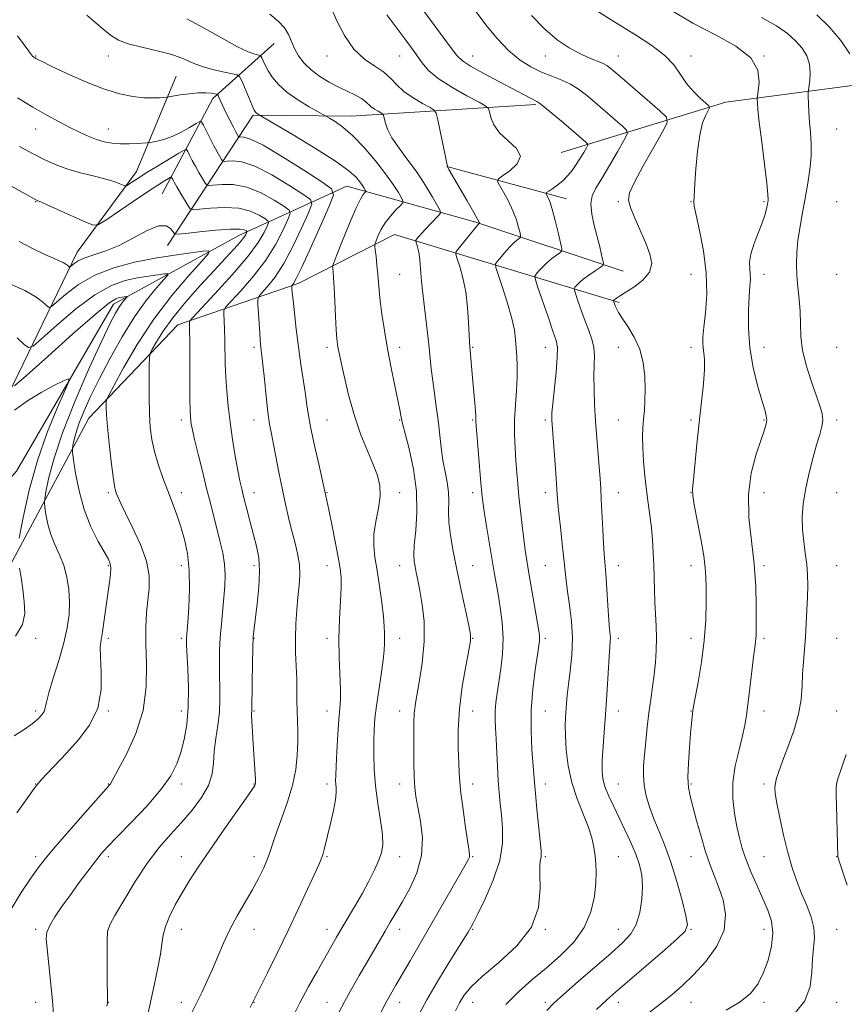
# Model space of a CAD drawing. Extents: x 2089800 to 2092700, y 284800 to 287700.
# Drawn here: x 2090570 to 2090796, y 286660 to 286930 of the extents above; entities that cross this region are included whole.
import ezdxf

# ---------------------------------------------------------------- set-up
doc = ezdxf.new("R2010")
doc.units = 0
doc.header["$MEASUREMENT"] = 0
for name, color, linetype, lineweight in [('BREAKLINE DTM HARD', 7, 'Continuous', 0), ('CONTOUR INDEX', 41, 'Continuous', 13), ('CONTOUR INTERMEDIATE', 44, 'Continuous', 0), ('SPOT ELEVATION DTM', 2, 'Continuous', 13)]:
    doc.layers.add(name, color=color, linetype=linetype, lineweight=lineweight)

msp = doc.modelspace()

# ---------------------------------------------------------------- linework, layer by layer
at = {"layer": 'BREAKLINE DTM HARD', "extrusion": (-0.1939031971871794, -0.1483120457310297, 0.9697448567595846), "elevation": -446776.8567805259, "flags": 128}
msp.add_lwpolyline([(1042251.187427114, 1779621.110797527), (1042238.76984918, 1779648.924908303), (1042237.024690068, 1779672.151124519)], dxfattribs=at)
at = {"layer": 'BREAKLINE DTM HARD', "extrusion": (-0.1364774767175205, 0.03674553297688033, 0.9899614457922408), "elevation": -273603.8091798358, "flags": 128}
msp.add_lwpolyline([(-820569.7280255419, 1924859.877128981), (-820569.7280255419, 1924894.262867304)], dxfattribs=at)
at = {"layer": 'BREAKLINE DTM HARD'}
for points in [[(2090718.42, 286893.68, 1200.66), (2090763.62, 286907.53, 1208.77), (2090814.33, 286914.25, 1216.01), (2090844.86, 286931.25, 1218.95), (2090866.9, 286965.55, 1224.68), (2090861.08, 287000.55, 1226.1), (2090887.28, 287050.01, 1233.85), (2090899.63, 287076.27, 1241.95), (2090910.91, 287093.41, 1247.83)], [(2090453.25, 286731.97, 1162.66), (2090444.2, 286740.65, 1161.85), (2090446.8, 286750.76, 1162.86), (2090481.35, 286763.68, 1165.25), (2090524.56, 286782.11, 1170.31), (2090559.75, 286813.27, 1173.35), (2090585.47, 286866.28, 1182.73), (2090601.85, 286888.45, 1186.73), (2090612.68, 286914.72, 1190.93)], [(2090610.31, 286868.12, 1181.1), (2090633.88, 286903.93, 1191.8), (2090660.73, 286903.73, 1194.78), (2090711.42, 286906.9, 1201.78)], [(2090457.88, 286741.06, 1160.53), (2090498.54, 286758.49, 1165.3), (2090541.22, 286774.39, 1169.55), (2090568.81, 286806.11, 1172.29), (2090595.5, 286852.02, 1175.33), (2090630.09, 286871.02, 1181.31), (2090659.58, 286884.48, 1190.98), (2090694.97, 286874.6, 1197.82), (2090735.41, 286861.12, 1204.92)], [(2090734.33, 286852.52, 1206.29), (2090672.65, 286871.21, 1194.94), (2090646.21, 286857.73, 1190.38), (2090613.19, 286846.32, 1183.33), (2090588.68, 286820.66, 1179.18), (2090567.62, 286781.29, 1173.71), (2090554.85, 286768.21, 1172.44), (2090512.65, 286747.75, 1168.74), (2090468.93, 286728.31, 1164.84)]]:
    msp.add_polyline3d(points, dxfattribs=at)
at = {"layer": 'CONTOUR INDEX', "flags": 128}
for points, elevation in [([(2090670.516, 286931.561), (2090673.258, 286927.913), (2090675.489, 286924.924), (2090677.289, 286922.475), (2090680.216, 286918.328), (2090681.991, 286916.274), (2090684.636, 286914.051), (2090688.402, 286911.618), (2090692.497, 286909.296), (2090695.869, 286907.496), (2090697.751, 286906.465), (2090698.503, 286905.791), (2090698.771, 286904.897), (2090699.139, 286903.352), (2090699.958, 286901.312), (2090701.516, 286899.081), (2090706.142, 286894.783), (2090707.221, 286892.672), (2090706.37, 286890.57), (2090704.355, 286888.682), (2090702.315, 286887.266), (2090701.169, 286886.442), (2090700.957, 286885.778), (2090701.497, 286884.706), (2090702.585, 286882.818), (2090703.921, 286880.348), (2090705.188, 286877.692), (2090706.128, 286875.208), (2090706.748, 286873.12), (2090707.118, 286871.614), (2090707.293, 286870.793), (2090707.264, 286870.428), (2090707.006, 286870.204), (2090706.495, 286869.842), (2090705.717, 286869.2), (2090704.656, 286868.168), (2090703.348, 286866.719), (2090702.027, 286865.161), (2090700.973, 286863.884), (2090700.427, 286863.074), (2090700.457, 286862.102), (2090701.089, 286860.135), (2090702.274, 286856.643), (2090703.677, 286852.311), (2090704.885, 286848.127), (2090705.594, 286844.846), (2090705.919, 286842.279), (2090706.243, 286837.641), (2090706.366, 286835), (2090706.348, 286831.93), (2090706.135, 286828.345), (2090705.844, 286824.4), (2090705.634, 286820.316), (2090705.626, 286816.291), (2090705.775, 286812.458), (2090706, 286808.933), (2090706.238, 286805.75), (2090706.503, 286802.626), (2090706.829, 286799.199), (2090707.235, 286795.251), (2090707.685, 286791.164), (2090708.125, 286787.462), (2090708.528, 286784.458), (2090708.969, 286781.608), (2090709.546, 286778.153), (2090712.254, 286762.223), (2090712.455, 286760.91), (2090712.508, 286760.205), (2090712.467, 286759.503), (2090712.287, 286758.194), (2090711.899, 286755.672), (2090711.284, 286751.536), (2090710.639, 286746.237), (2090710.212, 286740.435), (2090710.177, 286734.755), (2090710.405, 286729.683), (2090711.071, 286720.58), (2090711.331, 286717.594), (2090711.749, 286713.257), (2090712.899, 286701.841), (2090712.972, 286700.653), (2090712.894, 286700.055), (2090712.71, 286699.382), (2090712.542, 286698.055), (2090712.533, 286695.514), (2090712.653, 286691.416), (2090712.182, 286686.276), (2090710.227, 286680.82), (2090706.274, 286675.685), (2090701.33, 286671.141), (2090696.779, 286667.365), (2090693.682, 286664.445), (2090691.791, 286662.117), (2090690.534, 286660.027), (2090689.411, 286657.847)], 1200), ([(2090748.69, 286932.682), (2090754.615, 286929.263), (2090760.791, 286926.051), (2090766.382, 286922.938), (2090770.464, 286919.711), (2090772.416, 286916.284), (2090772.818, 286913.066), (2090772.548, 286910.593), (2090772.328, 286909.221), (2090772.251, 286908.583), (2090772.249, 286908.133), (2090772.287, 286907.307), (2090772.443, 286905.475), (2090772.827, 286901.993), (2090773.491, 286896.588), (2090774.257, 286890.489), (2090774.887, 286885.295), (2090775.202, 286882.179), (2090775.236, 286880.591), (2090775.079, 286879.549), (2090774.79, 286878.231), (2090774.305, 286876.441), (2090773.528, 286874.143), (2090772.437, 286871.369), (2090771.299, 286868.437), (2090770.456, 286865.733), (2090770.149, 286863.551), (2090770.207, 286861.802), (2090770.357, 286860.306), (2090770.381, 286858.832), (2090770.27, 286856.959), (2090770.072, 286854.217), (2090769.861, 286850.284), (2090769.833, 286845.427), (2090770.215, 286840.064), (2090771.138, 286834.63), (2090772.348, 286829.643), (2090773.497, 286825.639), (2090774.305, 286822.982), (2090774.753, 286821.345), (2090774.891, 286820.226), (2090774.746, 286819.121), (2090774.253, 286817.51), (2090773.322, 286814.867), (2090771.969, 286810.823), (2090770.629, 286805.632), (2090769.839, 286799.7), (2090769.962, 286793.398), (2090770.662, 286786.954), (2090771.427, 286780.556), (2090771.858, 286774.449), (2090771.996, 286769.082), (2090771.998, 286764.959), (2090771.986, 286762.399), (2090771.966, 286760.986), (2090771.912, 286760.12), (2090771.796, 286759.213), (2090771.583, 286757.724), (2090771.234, 286755.123), (2090770.737, 286751.135), (2090770.181, 286746.504), (2090769.296, 286738.999), (2090768.881, 286736.318), (2090768.235, 286733.381), (2090767.257, 286729.59), (2090766.238, 286725.173), (2090765.568, 286720.565), (2090765.529, 286716.147), (2090765.973, 286712.082), (2090766.643, 286708.48), (2090767.348, 286705.371), (2090768.163, 286702.462), (2090769.227, 286699.378), (2090770.627, 286695.868), (2090772.219, 286692.167), (2090773.805, 286688.631), (2090775.189, 286685.497), (2090776.167, 286682.514), (2090776.538, 286679.308), (2090776.171, 286675.639), (2090775.224, 286671.797), (2090773.923, 286668.2), (2090772.403, 286665.166), (2090770.411, 286662.593), (2090767.602, 286660.275), (2090763.735, 286657.996)], 1210), ([(2090569.111, 286925.756), (2090572.202, 286921.527), (2090572.884, 286920.651), (2090573.377, 286920.123), (2090573.785, 286919.791), (2090574.171, 286919.551), (2090574.693, 286919.266), (2090575.88, 286918.67), (2090578.359, 286917.466), (2090582.495, 286915.501), (2090587.608, 286913.206), (2090592.762, 286911.158), (2090597.193, 286909.806), (2090600.843, 286909.075), (2090603.83, 286908.764), (2090606.249, 286908.687), (2090608.095, 286908.738), (2090609.343, 286908.826), (2090610.061, 286908.89), (2090610.706, 286908.98), (2090613.811, 286909.505), (2090616.299, 286909.868), (2090618.775, 286910.112), (2090620.802, 286910.133), (2090622.307, 286910.005), (2090623.302, 286909.846), (2090623.831, 286909.74), (2090624.062, 286909.617), (2090624.191, 286909.373), (2090624.397, 286908.896), (2090624.783, 286908.045), (2090625.431, 286906.672), (2090626.375, 286904.731), (2090627.439, 286902.58), (2090628.4, 286900.675), (2090629.081, 286899.371), (2090629.506, 286898.6), (2090629.745, 286898.191), (2090629.885, 286897.993), (2090630.072, 286897.935), (2090630.467, 286897.969), (2090631.307, 286897.954), (2090633.135, 286897.392), (2090636.571, 286895.692), (2090641.863, 286892.553), (2090647.774, 286888.825), (2090652.698, 286885.644), (2090655.369, 286883.712), (2090655.901, 286881.983), (2090654.749, 286878.978), (2090652.421, 286873.759), (2090649.643, 286867.578), (2090647.193, 286862.23), (2090645.665, 286859.072), (2090644.914, 286857.709), (2090644.614, 286857.31), (2090644.485, 286857.162), (2090644.442, 286857.033), (2090644.447, 286856.812), (2090644.478, 286856.338), (2090644.574, 286855.237), (2090644.785, 286853.085), (2090645.151, 286849.614), (2090645.657, 286845.186), (2090646.273, 286840.318), (2090646.959, 286835.492), (2090648.196, 286827.273), (2090648.61, 286824.288), (2090649.037, 286821.442), (2090649.691, 286817.898), (2090650.699, 286813.159), (2090651.839, 286808.096), (2090653.835, 286799.364), (2090654.111, 286798.068), (2090654.634, 286795.533), (2090655.45, 286791.495), (2090656.388, 286786.781), (2090657.222, 286782.494), (2090657.768, 286779.397), (2090658.017, 286776.892), (2090658.005, 286774.043), (2090657.52, 286765.374), (2090657.371, 286760.169), (2090657.458, 286754.947), (2090657.837, 286746.232), (2090657.828, 286743.402), (2090657.666, 286740.951), (2090657.409, 286737.933), (2090657.118, 286733.739), (2090656.841, 286729.105), (2090656.627, 286725.1), (2090656.513, 286722.519), (2090656.494, 286721.049), (2090656.555, 286720.105), (2090656.657, 286719.143), (2090656.672, 286717.808), (2090656.45, 286715.793), (2090655.896, 286712.935), (2090655.149, 286709.66), (2090653.345, 286702.138), (2090652.956, 286700.701), (2090652.544, 286699.507), (2090651.877, 286697.96), (2090648.787, 286691.266), (2090646.307, 286685.952), (2090643.46, 286679.953), (2090640.487, 286673.827), (2090637.751, 286668.275), (2090633.023, 286658.798)], 1190), ([(2090567.463, 286857.457), (2090571.181, 286855.78), (2090574.004, 286854.144), (2090575.929, 286852.716), (2090577.115, 286851.663), (2090577.796, 286851.155), (2090578.505, 286851.384), (2090579.849, 286852.546), (2090582.309, 286854.705), (2090585.863, 286857.39), (2090590.359, 286859.997), (2090595.608, 286862.046), (2090601.263, 286863.559), (2090606.938, 286864.68), (2090612.24, 286865.532), (2090616.742, 286866.152), (2090620.008, 286866.557), (2090621.668, 286866.656), (2090621.596, 286865.95), (2090619.732, 286863.83), (2090616.154, 286859.876), (2090611.502, 286854.399), (2090606.557, 286847.893), (2090602.018, 286840.943), (2090598.259, 286834.489), (2090595.574, 286829.557), (2090594.13, 286826.832), (2090593.597, 286825.617), (2090593.517, 286824.871), (2090593.522, 286823.672), (2090593.605, 286821.584), (2090593.849, 286818.291), (2090594.299, 286813.72), (2090594.852, 286808.777), (2090595.368, 286804.61), (2090595.747, 286802.059), (2090596.037, 286800.72), (2090596.327, 286799.882), (2090596.729, 286798.881), (2090597.463, 286797.252), (2090598.772, 286794.579), (2090600.752, 286790.642), (2090602.904, 286786.003), (2090604.58, 286781.421), (2090605.304, 286777.472), (2090605.295, 286774.01), (2090604.945, 286770.706), (2090604.595, 286767.241), (2090604.378, 286763.321), (2090604.377, 286758.66), (2090604.568, 286753.083), (2090604.5, 286746.857), (2090603.616, 286740.359), (2090601.591, 286734.01), (2090599.029, 286728.401), (2090596.767, 286724.168), (2090594.647, 286720.263), (2090594.377, 286719.912), (2090593.48, 286718.89), (2090587.673, 286712.317), (2090583.296, 286707.328), (2090579.362, 286702.794), (2090576.682, 286699.605), (2090574.76, 286697.114), (2090572.77, 286694.29), (2090570.148, 286690.388), (2090567.373, 286685.8)], 1180)]:
    msp.add_lwpolyline(points, dxfattribs=dict(at, elevation=elevation))
at = {"layer": 'CONTOUR INTERMEDIATE', "flags": 128}
for points, elevation in [([(2090655.133, 286933.724), (2090656.757, 286930.028), (2090658.933, 286925.861), (2090661.53, 286922.089), (2090664.388, 286919.353), (2090667.214, 286917.403), (2090669.684, 286915.767), (2090671.606, 286914.061), (2090673.31, 286912.266), (2090675.258, 286910.45), (2090677.735, 286908.7), (2090680.318, 286907.176), (2090682.406, 286906.053), (2090683.58, 286905.35), (2090684.138, 286904.467), (2090684.558, 286902.647), (2090686.616, 286892.471), (2090686.997, 286890.669), (2090687.18, 286889.878), (2090687.172, 286889.857), (2090687.132, 286889.824), (2090687.174, 286889.724), (2090687.548, 286889.074), (2090692.575, 286880.443), (2090694.426, 286877.232), (2090695.48, 286875.354), (2090695.891, 286874.566), (2090695.973, 286874.353), (2090695.987, 286874.286), (2090695.964, 286874.237), (2090695.884, 286874.161), (2090695.555, 286873.786), (2090694.75, 286872.825), (2090690.367, 286867.498), (2090689.623, 286866.503), (2090689.488, 286865.729), (2090689.848, 286864.512), (2090690.567, 286862.333), (2090691.431, 286859.243), (2090692.203, 286855.434), (2090692.705, 286851.181), (2090692.978, 286847.072), (2090693.213, 286841.712), (2090693.307, 286840.34), (2090694.136, 286830.8), (2090694.682, 286824.81), (2090694.87, 286822.6), (2090694.957, 286821.257), (2090694.974, 286820.568), (2090694.964, 286820.209), (2090694.973, 286819.796), (2090695.05, 286818.712), (2090696.369, 286802.924), (2090696.637, 286799.992), (2090696.904, 286797.737), (2090697.311, 286795.016), (2090697.952, 286791.034), (2090700.045, 286778.416), (2090701.09, 286772.346), (2090701.706, 286768.696), (2090702.245, 286764.578), (2090702.496, 286760.237), (2090702.318, 286755.916), (2090701.847, 286751.833), (2090700.815, 286745.168), (2090700.48, 286742.598), (2090700.303, 286740.29), (2090700.292, 286738.03), (2090700.401, 286735.547), (2090700.57, 286732.56), (2090700.941, 286724.954), (2090701.15, 286721.158), (2090701.388, 286717.86), (2090701.668, 286714.824), (2090702.002, 286711.673), (2090702.332, 286708.082), (2090702.316, 286703.926), (2090701.537, 286699.133), (2090699.767, 286693.785), (2090697.524, 286688.602), (2090695.509, 286684.457), (2090694.257, 286681.972), (2090693.615, 286680.743), (2090693.263, 286680.116), (2090692.868, 286679.444), (2090692.064, 286678.135), (2090687.881, 286671.495), (2090684.697, 286666.326), (2090681.496, 286660.842), (2090678.748, 286655.691)], 1198), ([(2090679.261, 286934.548), (2090688.058, 286922.692), (2090689.815, 286920.371), (2090691.308, 286918.892), (2090693.536, 286917.435), (2090697.16, 286915.403), (2090701.477, 286913.083), (2090710.002, 286908.595), (2090711.761, 286907.707), (2090712.548, 286907.203), (2090713.853, 286906.196), (2090715.956, 286904.465), (2090718.496, 286902.326), (2090725.216, 286896.555), (2090725.669, 286896.106), (2090725.699, 286895.702), (2090725.333, 286894.994), (2090724.614, 286893.742), (2090723.651, 286892.116), (2090722.57, 286890.392), (2090721.464, 286888.796), (2090720.294, 286887.352), (2090718.987, 286886.033), (2090717.528, 286884.831), (2090716.121, 286883.82), (2090715.024, 286883.089), (2090714.431, 286882.679), (2090714.275, 286882.422), (2090714.422, 286882.096), (2090714.759, 286881.469), (2090715.268, 286880.253), (2090715.949, 286878.152), (2090716.776, 286875.063), (2090717.605, 286871.675), (2090718.263, 286868.875), (2090718.599, 286867.301), (2090718.543, 286866.6), (2090718.048, 286866.17), (2090717.107, 286865.524), (2090715.878, 286864.615), (2090714.562, 286863.51), (2090713.339, 286862.299), (2090712.316, 286861.154), (2090711.58, 286860.271), (2090711.221, 286859.679), (2090711.335, 286858.741), (2090712.022, 286856.652), (2090714.816, 286848.528), (2090716.172, 286844.625), (2090717.028, 286842.073), (2090717.389, 286840.077), (2090717.347, 286837.441), (2090717.007, 286833.371), (2090716.12, 286824.638), (2090715.895, 286822.127), (2090715.831, 286820.844), (2090715.852, 286820.161), (2090716.824, 286806.866), (2090717.313, 286799.732), (2090717.491, 286797.405), (2090717.762, 286794.637), (2090718.198, 286790.714), (2090718.71, 286786.212), (2090719.17, 286782.029), (2090719.772, 286776.054), (2090720.152, 286773.08), (2090720.706, 286769.322), (2090721.246, 286764.934), (2090721.515, 286760.248), (2090721.341, 286755.588), (2090720.887, 286751.247), (2090720.397, 286747.514), (2090720.065, 286744.583), (2090719.869, 286742.278), (2090719.611, 286738.445), (2090719.54, 286736.263), (2090719.586, 286733.399), (2090719.825, 286729.605), (2090720.37, 286725.182), (2090721.347, 286720.566), (2090722.796, 286716.14), (2090725.874, 286708.465), (2090726.848, 286705.398), (2090727.422, 286702.775), (2090727.752, 286700.462), (2090727.963, 286698.284), (2090728.037, 286695.913), (2090727.925, 286692.982), (2090727.529, 286689.256), (2090726.579, 286685.034), (2090724.758, 286680.743), (2090721.875, 286676.734), (2090718.24, 286673.034), (2090714.29, 286669.591), (2090710.397, 286666.324), (2090706.684, 286663.055), (2090703.21, 286659.578)], 1202), ([(2090588.155, 286931.429), (2090591.979, 286928.165), (2090594.691, 286925.954), (2090596.903, 286924.567), (2090599.537, 286923.583), (2090603.229, 286922.645), (2090607.476, 286921.657), (2090611.493, 286920.593), (2090614.708, 286919.444), (2090617.403, 286918.295), (2090620.076, 286917.253), (2090623.049, 286916.405), (2090625.945, 286915.77), (2090628.213, 286915.346), (2090629.485, 286915.061), (2090630.126, 286914.549), (2090630.688, 286913.37), (2090632.639, 286908.796), (2090633.572, 286906.64), (2090634.157, 286905.351), (2090634.482, 286904.755), (2090634.717, 286904.505), (2090634.989, 286904.315), (2090636.871, 286903.216), (2090644.82, 286898.516), (2090650.956, 286894.804), (2090656.468, 286891.295), (2090660.088, 286888.687), (2090662.099, 286886.89), (2090663.173, 286885.617), (2090663.874, 286884.63), (2090664.351, 286883.883), (2090664.643, 286883.383), (2090664.782, 286883.106), (2090664.755, 286882.925), (2090664.539, 286882.683), (2090664.093, 286882.16), (2090663.303, 286880.879), (2090662.041, 286878.296), (2090660.276, 286874.176), (2090658.38, 286869.513), (2090656.827, 286865.609), (2090655.969, 286863.41), (2090655.671, 286862.44), (2090655.679, 286861.866), (2090655.778, 286860.946), (2090655.917, 286859.295), (2090656.087, 286856.618), (2090656.276, 286852.822), (2090656.468, 286848.635), (2090656.647, 286844.987), (2090656.826, 286842.467), (2090657.131, 286840.282), (2090657.717, 286837.297), (2090658.7, 286832.714), (2090660.039, 286827.088), (2090661.657, 286821.311), (2090663.452, 286816.126), (2090665.238, 286811.681), (2090666.809, 286807.978), (2090667.978, 286804.941), (2090668.649, 286802.198), (2090668.745, 286799.305), (2090668.272, 286795.947), (2090667.557, 286792.343), (2090667.009, 286788.842), (2090666.94, 286785.66), (2090667.282, 286782.482), (2090667.872, 286778.86), (2090668.554, 286774.544), (2090669.192, 286770.076), (2090669.656, 286766.2), (2090669.86, 286763.459), (2090669.887, 286761.605), (2090669.863, 286760.192), (2090669.869, 286758.775), (2090669.812, 286756.913), (2090669.552, 286754.168), (2090669.009, 286750.301), (2090668.326, 286745.876), (2090667.702, 286741.658), (2090667.294, 286738.195), (2090667.074, 286735.174), (2090666.972, 286732.062), (2090666.943, 286728.434), (2090667.06, 286724.276), (2090667.423, 286719.681), (2090668.071, 286714.816), (2090668.796, 286710.158), (2090669.331, 286706.261), (2090669.454, 286703.474), (2090669.124, 286701.341), (2090668.347, 286699.202), (2090667.146, 286696.545), (2090665.61, 286693.451), (2090663.842, 286690.147), (2090661.954, 286686.841), (2090658.307, 286680.724), (2090656.743, 286678.057), (2090651.375, 286668.692), (2090649.038, 286664.522), (2090646.646, 286660.045), (2090644.367, 286655.488)], 1192), ([(2090615.6, 286930.401), (2090620.209, 286927.957), (2090625.161, 286925.169), (2090629.498, 286922.778), (2090632.486, 286921.34), (2090634.277, 286920.687), (2090635.729, 286920.357), (2090635.974, 286920.161), (2090636.189, 286919.709), (2090636.555, 286918.872), (2090637.14, 286917.662), (2090637.981, 286916.133), (2090639.141, 286914.339), (2090640.781, 286912.355), (2090643.082, 286910.26), (2090646.079, 286908.16), (2090649.199, 286906.279), (2090653.964, 286903.625), (2090654.834, 286903.115), (2090656.327, 286902.195), (2090658.475, 286900.645), (2090661.18, 286898.282), (2090664.289, 286895.047), (2090667.44, 286891.38), (2090670.217, 286887.847), (2090672.295, 286884.923), (2090673.706, 286882.713), (2090674.571, 286881.231), (2090674.983, 286880.412), (2090674.903, 286879.875), (2090674.262, 286879.158), (2090673.06, 286877.913), (2090671.562, 286876.235), (2090670.099, 286874.331), (2090668.943, 286872.412), (2090668.119, 286870.699), (2090667.591, 286869.419), (2090667.322, 286868.67), (2090667.264, 286868.036), (2090667.369, 286866.972), (2090667.583, 286865.103), (2090667.842, 286862.719), (2090668.079, 286860.276), (2090668.439, 286855.804), (2090668.731, 286852.987), (2090669.211, 286849.273), (2090669.886, 286844.787), (2090670.746, 286839.773), (2090671.752, 286834.533), (2090672.758, 286829.613), (2090673.591, 286825.617), (2090674.122, 286822.978), (2090674.406, 286821.454), (2090674.643, 286820.026), (2090674.906, 286818.914), (2090675.543, 286816.497), (2090676.65, 286812.249), (2090677.861, 286806.708), (2090678.693, 286800.682), (2090678.811, 286794.905), (2090678.47, 286789.828), (2090678.072, 286785.829), (2090677.937, 286783.132), (2090678.049, 286781.339), (2090678.309, 286779.899), (2090678.641, 286778.301), (2090679.061, 286776.219), (2090679.604, 286773.365), (2090680.253, 286769.531), (2090680.759, 286764.798), (2090680.821, 286759.325), (2090680.253, 286753.374), (2090679.347, 286747.631), (2090678.512, 286742.89), (2090678.064, 286739.633), (2090677.93, 286737.118), (2090677.968, 286730.424), (2090678.005, 286726.077), (2090678.083, 286722.135), (2090678.243, 286719.197), (2090678.55, 286716.714), (2090679.079, 286713.85), (2090679.807, 286709.987), (2090680.317, 286705.378), (2090680.098, 286700.496), (2090678.817, 286695.767), (2090676.854, 286691.443), (2090674.772, 286687.733), (2090673.007, 286684.75), (2090671.495, 286682.219), (2090670.047, 286679.771), (2090668.503, 286677.101), (2090664.978, 286670.951), (2090662.99, 286667.518), (2090660.96, 286663.986), (2090659.018, 286660.505), (2090657.256, 286657.184)], 1194), ([(2090638.393, 286931.73), (2090640.702, 286929.819), (2090642.409, 286927.954), (2090643.539, 286926.103), (2090645.186, 286922.298), (2090646.306, 286920.296), (2090647.808, 286918.292), (2090649.74, 286916.375), (2090652.104, 286914.62), (2090654.72, 286913.047), (2090657.362, 286911.662), (2090661.942, 286909.431), (2090663.588, 286908.524), (2090664.692, 286907.713), (2090666.234, 286906.276), (2090667.173, 286905.613), (2090668.151, 286905.036), (2090668.943, 286904.61), (2090669.388, 286904.343), (2090669.599, 286904.006), (2090670.059, 286902.019), (2090670.715, 286900.14), (2090671.958, 286897.728), (2090673.916, 286894.853), (2090676.337, 286891.625), (2090678.868, 286888.165), (2090681.191, 286884.65), (2090683.12, 286881.472), (2090684.499, 286879.079), (2090685.212, 286877.748), (2090685.283, 286877.062), (2090684.772, 286876.434), (2090682.509, 286874.106), (2090681.237, 286872.754), (2090680.172, 286871.566), (2090679.364, 286870.621), (2090678.82, 286869.963), (2090678.539, 286869.591), (2090678.484, 286869.313), (2090678.607, 286868.89), (2090678.857, 286868.135), (2090679.156, 286867.064), (2090679.423, 286865.745), (2090679.602, 286864.23), (2090679.873, 286860.578), (2090680.08, 286858.381), (2090680.367, 286855.791), (2090681.645, 286844.892), (2090682.075, 286840.976), (2090682.76, 286834.216), (2090683.137, 286830.968), (2090683.61, 286827.518), (2090684.131, 286823.879), (2090684.63, 286820.12), (2090685.479, 286812.602), (2090685.963, 286809.11), (2090686.552, 286805.946), (2090687.114, 286803.07), (2090687.478, 286800.407), (2090687.542, 286797.852), (2090687.493, 286795.175), (2090687.586, 286792.118), (2090688.024, 286788.459), (2090688.79, 286784.123), (2090689.812, 286779.073), (2090690.996, 286773.438), (2090693.058, 286763.773), (2090693.54, 286761.271), (2090693.558, 286759.469), (2090693.11, 286756.927), (2090692.251, 286752.586), (2090691.261, 286746.927), (2090690.481, 286740.813), (2090690.156, 286735.018), (2090690.168, 286729.965), (2090690.305, 286725.984), (2090690.413, 286723.18), (2090690.567, 286720.741), (2090690.901, 286717.625), (2090691.49, 286713.175), (2090692.189, 286708.256), (2090693.161, 286701.681), (2090693.289, 286700.568), (2090693.237, 286700.078), (2090693, 286699.523), (2090692.323, 286698.293), (2090676.926, 286671.577), (2090673.032, 286664.874), (2090671.589, 286662.359), (2090670.302, 286660.027), (2090669.034, 286657.604)], 1196), ([(2090695.038, 286932.375), (2090697.738, 286928.772), (2090700.81, 286925.002), (2090704.005, 286921.624), (2090707.121, 286919.062), (2090710.13, 286917.209), (2090713.052, 286915.823), (2090715.887, 286914.679), (2090718.57, 286913.613), (2090721.019, 286912.476), (2090723.211, 286911.132), (2090725.361, 286909.488), (2090727.743, 286907.467), (2090735.36, 286900.846), (2090736.487, 286899.727), (2090736.563, 286898.719), (2090735.652, 286896.956), (2090733.89, 286893.873), (2090731.704, 286890.098), (2090729.589, 286886.555), (2090727.966, 286883.912), (2090726.95, 286881.796), (2090726.58, 286879.575), (2090726.841, 286876.787), (2090727.509, 286873.645), (2090728.999, 286867.792), (2090729.533, 286865.586), (2090729.896, 286864.041), (2090730.049, 286863.188), (2090729.84, 286862.694), (2090729.09, 286862.137), (2090727.718, 286861.205), (2090726.04, 286860.029), (2090724.468, 286858.853), (2090723.33, 286857.878), (2090722.604, 286857.146), (2090722.186, 286856.657), (2090721.994, 286856.342), (2090722.055, 286855.841), (2090722.422, 286854.726), (2090723.116, 286852.713), (2090724.035, 286850.105), (2090725.046, 286847.348), (2090726.02, 286844.798), (2090726.832, 286842.439), (2090727.362, 286840.164), (2090727.539, 286837.847), (2090727.496, 286835.284), (2090727.415, 286832.257), (2090727.447, 286828.608), (2090727.604, 286824.433), (2090727.865, 286819.895), (2090728.201, 286815.197), (2090728.559, 286810.729), (2090729.108, 286804.006), (2090729.284, 286801.417), (2090729.448, 286798.387), (2090729.839, 286790.08), (2090730.04, 286786.225), (2090730.227, 286783.398), (2090730.652, 286777.954), (2090730.936, 286773.789), (2090731.24, 286769.182), (2090731.519, 286765.19), (2090731.734, 286762.599), (2090731.871, 286761.124), (2090731.924, 286760.208), (2090731.888, 286759.297), (2090731.77, 286757.83), (2090731.579, 286755.243), (2090731.013, 286746.073), (2090730.657, 286740.577), (2090729.927, 286730.536), (2090729.693, 286726.665), (2090729.647, 286723.83), (2090729.872, 286721.63), (2090730.45, 286719.521), (2090731.434, 286717.059), (2090732.75, 286714.205), (2090735.945, 286707.588), (2090737.546, 286704.124), (2090738.922, 286700.865), (2090739.929, 286697.952), (2090740.539, 286695.129), (2090740.754, 286692.044), (2090740.573, 286688.487), (2090739.99, 286684.819), (2090738.994, 286681.541), (2090737.526, 286678.959), (2090735.331, 286676.582), (2090732.103, 286673.72), (2090723.076, 286665.868), (2090719.07, 286662.358), (2090716.415, 286659.968), (2090714.468, 286657.969)], 1204), ([(2090710.295, 286931.31), (2090713.893, 286927.596), (2090717.357, 286924.673), (2090720.594, 286922.478), (2090723.52, 286920.87), (2090726.058, 286919.712), (2090729.75, 286918.253), (2090730.93, 286917.65), (2090732.284, 286916.632), (2090734.532, 286914.701), (2090745.503, 286905.136), (2090747.317, 286903.367), (2090747.513, 286901.886), (2090746.259, 286899.424), (2090743.836, 286895.158), (2090740.98, 286890.056), (2090738.539, 286885.53), (2090737.187, 286882.587), (2090736.893, 286880.604), (2090737.45, 286878.552), (2090738.631, 286875.664), (2090741.635, 286868.787), (2090742.805, 286865.779), (2090743.277, 286863.172), (2090742.678, 286860.822), (2090740.829, 286858.632), (2090738.338, 286856.711), (2090736.011, 286855.216), (2090734.472, 286854.25), (2090733.628, 286853.702), (2090733.207, 286853.407), (2090732.974, 286853.224), (2090732.768, 286853.004), (2090732.776, 286852.941), (2090732.914, 286852.534), (2090733.063, 286852.128), (2090733.279, 286851.574), (2090733.601, 286850.834), (2090734.184, 286849.752), (2090735.209, 286848.143), (2090736.758, 286845.871), (2090738.503, 286843), (2090740.012, 286839.644), (2090740.956, 286835.949), (2090741.401, 286832.181), (2090741.511, 286828.636), (2090741.436, 286825.542), (2090741.259, 286822.842), (2090741.047, 286820.407), (2090740.865, 286818.079), (2090740.768, 286815.578), (2090740.809, 286812.591), (2090741.022, 286808.93), (2090741.377, 286804.897), (2090741.824, 286800.918), (2090742.315, 286797.311), (2090742.793, 286793.97), (2090743.206, 286790.682), (2090743.512, 286787.282), (2090743.722, 286783.803), (2090743.863, 286780.327), (2090744.053, 286773.559), (2090744.174, 286770.224), (2090744.506, 286763.549), (2090744.585, 286760.212), (2090744.52, 286756.882), (2090744.311, 286753.554), (2090743.972, 286750.224), (2090743.523, 286746.87), (2090743.017, 286743.404), (2090742.51, 286739.724), (2090742.051, 286735.798), (2090741.654, 286731.874), (2090741.319, 286728.273), (2090741.069, 286725.211), (2090740.992, 286722.493), (2090741.196, 286719.821), (2090741.761, 286716.951), (2090742.667, 286713.868), (2090743.868, 286710.609), (2090745.31, 286707.161), (2090746.908, 286703.297), (2090748.573, 286698.737), (2090750.199, 286693.418), (2090751.624, 286688.145), (2090752.673, 286683.939), (2090753.111, 286681.435), (2090752.467, 286679.733), (2090750.216, 286677.548), (2090746.129, 286673.988), (2090733.459, 286663.092), (2090730.945, 286660.858), (2090728.11, 286658.234)], 1206), ([(2090728.186, 286932.661), (2090733.623, 286929.241), (2090738.795, 286926.055), (2090743.333, 286923.111), (2090746.924, 286920.332), (2090749.404, 286917.66), (2090751.185, 286915.103), (2090752.824, 286912.691), (2090754.718, 286910.475), (2090756.624, 286908.604), (2090758.141, 286907.251), (2090758.957, 286906.487), (2090759.126, 286905.975), (2090758.794, 286905.277), (2090758.113, 286903.983), (2090757.268, 286901.811), (2090756.452, 286898.505), (2090755.82, 286894.031), (2090755.379, 286889.218), (2090755.1, 286885.116), (2090754.809, 286879.996), (2090754.955, 286878.928), (2090755.463, 286876.52), (2090756.422, 286872.267), (2090757.497, 286866.709), (2090758.252, 286860.647), (2090758.373, 286854.818), (2090758.059, 286849.691), (2090757.632, 286845.67), (2090757.359, 286843.001), (2090757.279, 286841.3), (2090757.374, 286840.025), (2090757.598, 286838.659), (2090757.804, 286836.789), (2090757.821, 286834.03), (2090757.524, 286830.105), (2090756.99, 286825.183), (2090756.347, 286819.544), (2090755.709, 286813.565), (2090754.726, 286803.746), (2090754.505, 286801.247), (2090754.564, 286799.454), (2090754.985, 286796.92), (2090755.788, 286792.66), (2090756.742, 286787.532), (2090757.554, 286782.855), (2090758.006, 286779.557), (2090758.176, 286777), (2090758.22, 286774.154), (2090758.239, 286770.213), (2090758.128, 286765.261), (2090757.73, 286759.606), (2090756.962, 286753.643), (2090756.035, 286748.12), (2090754.778, 286741.452), (2090754.58, 286740.299), (2090754.492, 286739.57), (2090754.383, 286738.514), (2090754.212, 286736.755), (2090753.961, 286734.01), (2090753.637, 286730.182), (2090753.345, 286725.928), (2090753.218, 286722.093), (2090753.368, 286719.239), (2090753.818, 286716.808), (2090754.573, 286713.962), (2090755.613, 286710.123), (2090756.828, 286705.753), (2090758.084, 286701.577), (2090759.279, 286698.115), (2090760.45, 286695.07), (2090761.667, 286691.945), (2090762.882, 286688.346), (2090763.582, 286684.321), (2090763.135, 286680.025), (2090761.139, 286675.637), (2090758.107, 286671.443), (2090754.778, 286667.754), (2090751.717, 286664.767), (2090748.782, 286662.225), (2090745.653, 286659.758), (2090742.096, 286657.063)], 1208), ([(2090773.473, 286930.804), (2090777.577, 286928.476), (2090780.573, 286926.395), (2090782.81, 286924.404), (2090784.567, 286922.37), (2090785.853, 286920.241), (2090786.608, 286917.985), (2090786.822, 286915.634), (2090786.689, 286913.463), (2090786.307, 286910.855), (2090786.262, 286910.156), (2090786.281, 286909.113), (2090786.335, 286907.279), (2090786.439, 286904.82), (2090786.615, 286902.055), (2090786.858, 286899.217), (2090787.044, 286896.199), (2090787.023, 286892.809), (2090786.684, 286888.934), (2090786.096, 286884.771), (2090785.373, 286880.598), (2090784.622, 286876.642), (2090783.936, 286872.942), (2090783.403, 286869.488), (2090783.094, 286866.252), (2090783.011, 286863.123), (2090783.138, 286859.972), (2090783.439, 286856.703), (2090783.786, 286853.355), (2090784.031, 286850.001), (2090784.101, 286846.665), (2090784.225, 286843.18), (2090784.711, 286839.332), (2090785.754, 286835.035), (2090787.116, 286830.715), (2090789.454, 286824.079), (2090790.061, 286821.95), (2090790.25, 286820.173), (2090790.016, 286818.381), (2090789.423, 286816.226), (2090788.547, 286813.362), (2090787.484, 286809.589), (2090786.403, 286805.284), (2090785.489, 286800.969), (2090784.893, 286797.052), (2090784.633, 286793.487), (2090784.687, 286790.112), (2090785.012, 286786.803), (2090785.461, 286783.585), (2090785.86, 286780.516), (2090786.074, 286777.611), (2090786.119, 286774.697), (2090786.053, 286771.552), (2090785.92, 286768.034), (2090785.732, 286764.305), (2090785.49, 286760.608), (2090784.927, 286753.786), (2090784.715, 286750.479), (2090784.571, 286747.072), (2090784.279, 286743.407), (2090783.562, 286739.32), (2090782.263, 286734.778), (2090780.675, 286730.266), (2090779.207, 286726.403), (2090778.18, 286723.64), (2090777.562, 286721.771), (2090777.233, 286720.425), (2090777.105, 286719.194), (2090777.219, 286717.542), (2090777.647, 286714.896), (2090778.43, 286710.909), (2090779.473, 286706.134), (2090780.649, 286701.347), (2090781.859, 286697.155), (2090783.112, 286693.485), (2090784.446, 286690.093), (2090785.843, 286686.792), (2090787.07, 286683.614), (2090787.841, 286680.647), (2090787.974, 286677.911), (2090787.713, 286675.163), (2090787.408, 286672.094), (2090787.244, 286668.495), (2090786.753, 286664.568), (2090785.304, 286660.616), (2090782.436, 286656.898)], 1212), ([(2090788.619, 286931.51), (2090792.101, 286928.175), (2090795.212, 286924.483), (2090797.711, 286920.834)], 1214), ([(2090569.147, 286908.733), (2090573.367, 286906.188), (2090577.183, 286903.982), (2090580.554, 286902.125), (2090583.532, 286900.562), (2090586.174, 286899.249), (2090588.562, 286898.17), (2090590.783, 286897.315), (2090592.929, 286896.678), (2090595.094, 286896.257), (2090597.374, 286896.05), (2090599.79, 286896.042), (2090602.048, 286896.151), (2090604.764, 286896.367), (2090605.375, 286896.441), (2090606.138, 286896.569), (2090607.466, 286896.822), (2090609.328, 286897.3), (2090611.584, 286898.114), (2090614.051, 286899.298), (2090616.377, 286900.591), (2090618.168, 286901.658), (2090619.171, 286902.204), (2090619.696, 286902.09), (2090620.193, 286901.221), (2090621.002, 286899.588), (2090622.031, 286897.537), (2090623.08, 286895.503), (2090623.977, 286893.844), (2090624.674, 286892.62), (2090625.15, 286891.815), (2090625.446, 286891.396), (2090625.842, 286891.274), (2090626.676, 286891.345), (2090628.255, 286891.44), (2090630.76, 286891.132), (2090634.338, 286889.93), (2090638.934, 286887.572), (2090643.677, 286884.724), (2090647.495, 286882.278), (2090649.551, 286880.791), (2090649.961, 286879.46), (2090649.073, 286877.146), (2090647.244, 286873.089), (2090644.844, 286868.052), (2090642.246, 286863.18), (2090639.796, 286859.398), (2090637.72, 286856.76), (2090636.216, 286855.101), (2090635.408, 286854.17), (2090635.137, 286853.362), (2090635.169, 286851.982), (2090635.472, 286846.673), (2090635.635, 286844.015), (2090635.764, 286842.184), (2090635.868, 286841.029), (2090635.965, 286840.218), (2090636.08, 286839.377), (2090636.251, 286837.966), (2090636.524, 286835.403), (2090636.924, 286831.378), (2090637.403, 286826.669), (2090637.893, 286822.328), (2090638.352, 286819.091), (2090638.834, 286816.431), (2090639.418, 286813.509), (2090641.003, 286805.361), (2090641.878, 286800.989), (2090642.726, 286797.027), (2090643.561, 286793.433), (2090644.412, 286790.047), (2090645.281, 286786.748), (2090646.038, 286783.547), (2090646.523, 286780.495), (2090646.626, 286777.596), (2090646.445, 286774.68), (2090646.126, 286771.533), (2090645.804, 286768.003), (2090645.555, 286764.183), (2090645.442, 286760.225), (2090645.499, 286756.28), (2090645.796, 286748.965), (2090645.857, 286745.817), (2090645.871, 286742.957), (2090645.902, 286740.26), (2090646.082, 286734.792), (2090646.103, 286731.675), (2090645.966, 286728.108), (2090645.536, 286724.124), (2090644.666, 286719.798), (2090643.296, 286715.264), (2090641.714, 286710.893), (2090640.297, 286707.118), (2090639.308, 286704.221), (2090638.569, 286701.882), (2090637.79, 286699.635), (2090636.729, 286697.094), (2090635.336, 286694.211), (2090633.613, 286691.021), (2090629.464, 286683.92), (2090627.438, 286680.171), (2090625.68, 286676.407), (2090624.133, 286672.734), (2090622.685, 286669.263), (2090621.245, 286666.066), (2090619.801, 286663.065), (2090618.363, 286660.142), (2090616.942, 286657.189)], 1188), ([(2090569.688, 286895.397), (2090573.412, 286893.339), (2090576.778, 286891.611), (2090579.959, 286890.194), (2090583.239, 286889.019), (2090586.782, 286888.022), (2090590.29, 286887.161), (2090593.351, 286886.398), (2090595.64, 286885.711), (2090597.199, 286885.136), (2090598.158, 286884.721), (2090598.679, 286884.516), (2090599.046, 286884.56), (2090599.576, 286884.889), (2090600.552, 286885.547), (2090602.144, 286886.588), (2090604.49, 286888.073), (2090607.579, 286889.979), (2090613.419, 286893.527), (2090614.878, 286894.371), (2090615.512, 286894.489), (2090615.862, 286893.979), (2090616.373, 286892.952), (2090617.093, 286891.545), (2090617.97, 286889.904), (2090618.935, 286888.191), (2090620.555, 286885.438), (2090621.007, 286884.799), (2090621.611, 286884.613), (2090625.203, 286884.926), (2090628.385, 286884.872), (2090632.106, 286884.167), (2090636.005, 286882.592), (2090639.579, 286880.623), (2090642.291, 286878.912), (2090643.733, 286877.87), (2090644.02, 286876.937), (2090643.398, 286875.315), (2090642.067, 286872.419), (2090640.044, 286868.527), (2090637.298, 286864.13), (2090633.927, 286859.724), (2090630.526, 286855.81), (2090627.817, 286852.892), (2090626.327, 286851.258), (2090625.796, 286850.324), (2090625.771, 286849.289), (2090625.866, 286847.523), (2090625.979, 286845.075), (2090626.074, 286842.166), (2090626.2, 286835.569), (2090626.329, 286831.947), (2090626.573, 286828.116), (2090626.956, 286824.017), (2090627.497, 286819.574), (2090628.192, 286814.821), (2090628.944, 286810.218), (2090629.633, 286806.336), (2090630.185, 286803.525), (2090630.693, 286801.271), (2090631.299, 286798.845), (2090632.099, 286795.715), (2090633.021, 286792.156), (2090633.953, 286788.642), (2090634.777, 286785.484), (2090635.366, 286782.335), (2090635.591, 286778.688), (2090635.383, 286774.257), (2090634.915, 286769.653), (2090634.081, 286762.943), (2090633.881, 286760.578), (2090633.755, 286757.523), (2090633.648, 286753.08), (2090633.558, 286748.137), (2090633.444, 286740.179), (2090633.418, 286739.853), (2090633.413, 286739.071), (2090633.471, 286737.394), (2090633.622, 286734.569), (2090633.83, 286731.108), (2090634.45, 286721.536), (2090634.49, 286720.746), (2090634.485, 286720.346), (2090634.437, 286720.113), (2090634.269, 286719.751), (2090633.586, 286718.679), (2090631.915, 286716.244), (2090625.343, 286706.895), (2090621.74, 286701.723), (2090618.765, 286697.341), (2090616.362, 286693.631), (2090614.31, 286690.249), (2090612.453, 286686.938), (2090610.881, 286683.798), (2090609.747, 286681.014), (2090609.124, 286678.653), (2090608.77, 286676.296), (2090608.364, 286673.408), (2090607.666, 286669.625), (2090606.762, 286665.283), (2090604.953, 286656.859)], 1186), ([(2090565.796, 286885.344), (2090574.18, 286880.658), (2090574.331, 286880.587), (2090574.694, 286880.457), (2090575.503, 286880.12), (2090577.451, 286879.265), (2090588.042, 286874.505), (2090589.991, 286873.738), (2090591.366, 286873.901), (2090593.345, 286875.135), (2090600.905, 286880.251), (2090604.82, 286882.868), (2090607.681, 286884.738), (2090609.527, 286885.906), (2090610.606, 286886.566), (2090611.159, 286886.886), (2090611.399, 286886.93), (2090611.532, 286886.738), (2090611.745, 286886.315), (2090612.155, 286885.552), (2090612.86, 286884.306), (2090613.894, 286882.538), (2090615.96, 286879.062), (2090616.568, 286878.202), (2090617.38, 286877.952), (2090619.092, 286878.098), (2090622.151, 286878.412), (2090626.01, 286878.612), (2090629.873, 286878.404), (2090633.076, 286877.611), (2090635.482, 286876.522), (2090637.088, 286875.547), (2090637.915, 286874.949), (2090638.08, 286874.414), (2090637.723, 286873.483), (2090636.89, 286871.749), (2090635.244, 286869.001), (2090632.351, 286865.08), (2090628.058, 286860.05), (2090623.331, 286854.86), (2090617.244, 286848.363), (2090616.448, 286847.425), (2090616.347, 286847.065), (2090616.371, 286846.497), (2090616.399, 286845.007), (2090616.423, 286841.901), (2090616.45, 286831.027), (2090616.475, 286825.948), (2090616.522, 286822.762), (2090616.596, 286821.067), (2090616.701, 286820.079), (2090616.86, 286819.059), (2090617.178, 286817.472), (2090617.779, 286814.828), (2090618.733, 286810.854), (2090619.897, 286806.117), (2090621.071, 286801.4), (2090622.103, 286797.305), (2090624.73, 286787.026), (2090625.472, 286783.72), (2090625.982, 286780.551), (2090626.168, 286777.563), (2090626.087, 286774.595), (2090625.83, 286771.431), (2090625.127, 286764.199), (2090624.827, 286760.448), (2090624.641, 286756.825), (2090624.568, 286753.339), (2090624.594, 286749.961), (2090624.684, 286746.652), (2090624.718, 286743.328), (2090624.557, 286739.896), (2090624.123, 286736.306), (2090623.575, 286732.689), (2090623.134, 286729.222), (2090622.907, 286726.019), (2090622.542, 286722.943), (2090621.576, 286719.796), (2090619.68, 286716.439), (2090617.077, 286712.974), (2090614.124, 286709.561), (2090611.108, 286706.259), (2090608.023, 286702.72), (2090604.79, 286698.493), (2090601.421, 286693.38), (2090598.29, 286688.197), (2090595.863, 286684.01), (2090594.467, 286681.476), (2090593.877, 286679.613), (2090593.733, 286677.028), (2090593.726, 286672.799), (2090593.767, 286667.881), (2090593.882, 286660.207), (2090593.864, 286660.01), (2090593.698, 286659.092)], 1184), ([(2090569.547, 286869.234), (2090573.389, 286867.257), (2090576.634, 286865.696), (2090578.986, 286864.639), (2090580.579, 286863.959), (2090581.649, 286863.472), (2090582.404, 286863.035), (2090582.919, 286862.653), (2090583.236, 286862.371), (2090583.418, 286862.236), (2090583.607, 286862.297), (2090584.657, 286863.192), (2090585.834, 286863.96), (2090587.65, 286864.792), (2090593.4, 286866.673), (2090597.065, 286868.169), (2090600.989, 286870.212), (2090604.744, 286872.239), (2090607.847, 286873.524), (2090609.942, 286873.571), (2090611.18, 286872.809), (2090611.835, 286871.898), (2090612.268, 286871.372), (2090613.167, 286871.262), (2090615.3, 286871.474), (2090619.099, 286871.898), (2090623.636, 286872.352), (2090627.641, 286872.642), (2090630.147, 286872.63), (2090631.384, 286872.421), (2090631.885, 286872.181), (2090632.097, 286872.028), (2090632.139, 286871.891), (2090632.048, 286871.652), (2090631.82, 286871.192), (2090631.301, 286870.385), (2090630.296, 286869.1), (2090628.637, 286867.216), (2090626.263, 286864.635), (2090623.139, 286861.268), (2090619.335, 286857.126), (2090615.347, 286852.627), (2090611.775, 286848.292), (2090609.093, 286844.571), (2090607.272, 286841.644), (2090606.154, 286839.625), (2090605.577, 286838.44), (2090605.359, 286837.277), (2090605.313, 286835.141), (2090605.291, 286831.368), (2090605.299, 286826.637), (2090605.38, 286821.96), (2090605.587, 286818.098), (2090606.003, 286814.802), (2090606.719, 286811.574), (2090607.784, 286808.041), (2090609.076, 286804.333), (2090610.43, 286800.705), (2090611.71, 286797.34), (2090612.897, 286794.125), (2090614, 286790.873), (2090615.006, 286787.394), (2090615.811, 286783.492), (2090616.284, 286778.966), (2090616.352, 286773.802), (2090616.153, 286768.711), (2090615.883, 286764.593), (2090615.548, 286760.233), (2090615.53, 286759.64), (2090615.566, 286758.424), (2090615.913, 286751.797), (2090616.084, 286746.623), (2090616.026, 286741.302), (2090615.609, 286736.551), (2090614.894, 286732.438), (2090613.991, 286728.867), (2090612.912, 286725.676), (2090611.279, 286722.452), (2090608.617, 286718.717), (2090604.703, 286714.213), (2090600.306, 286709.561), (2090596.448, 286705.601), (2090593.859, 286702.902), (2090592.115, 286700.944), (2090590.503, 286698.933), (2090588.47, 286696.265), (2090586.101, 286693.086), (2090583.645, 286689.731), (2090581.339, 286686.507), (2090579.383, 286683.628), (2090577.966, 286681.283), (2090577.22, 286679.5), (2090577.032, 286677.664), (2090577.234, 286675.002), (2090578.192, 286665.984), (2090578.706, 286660.668), (2090579.103, 286655.594)], 1182), ([(2090569.039, 286842.743), (2090570.994, 286840.954), (2090572.174, 286840.074), (2090573.402, 286840.471), (2090575.73, 286842.485), (2090579.863, 286846.196), (2090585.101, 286850.646), (2090590.396, 286854.613), (2090594.92, 286857.17), (2090598.715, 286858.544), (2090602.04, 286859.258), (2090605.071, 286859.745), (2090607.645, 286860.1), (2090609.512, 286860.331), (2090610.461, 286860.388), (2090610.42, 286859.984), (2090609.354, 286858.772), (2090607.286, 286856.47), (2090604.471, 286853.048), (2090601.222, 286848.541), (2090597.837, 286843.083), (2090594.562, 286837.211), (2090591.627, 286831.562), (2090589.22, 286826.657), (2090587.355, 286822.552), (2090586.003, 286819.185), (2090585.119, 286816.506), (2090584.6, 286814.501), (2090584.327, 286813.167), (2090584.208, 286812.356), (2090584.264, 286811.347), (2090584.541, 286809.274), (2090585.096, 286805.553), (2090586.021, 286800.714), (2090587.415, 286795.57), (2090589.289, 286790.836), (2090591.299, 286786.847), (2090594.09, 286781.921), (2090594.61, 286780.649), (2090594.745, 286779.452), (2090594.646, 286777.834), (2090594.374, 286775.609), (2090592.953, 286765.265), (2090592.462, 286762.031), (2090592.07, 286759.746), (2090591.852, 286757.735), (2090591.888, 286755.053), (2090592.14, 286751.031), (2090592.106, 286746.115), (2090591.166, 286741.029), (2090588.919, 286736.371), (2090585.821, 286732.253), (2090582.546, 286728.662), (2090575.729, 286721.381), (2090574.696, 286720.232), (2090573.672, 286718.912), (2090571.925, 286716.463), (2090568.968, 286712.253)], 1178), ([(2090568.299, 286829.558), (2090571.612, 286832.424), (2090577.416, 286837.688), (2090584.338, 286843.902), (2090590.434, 286849.23), (2090594.233, 286852.293), (2090596.166, 286853.53), (2090597.141, 286853.836), (2090597.902, 286853.959), (2090599.016, 286854.106), (2090599.254, 286854.12), (2090599.244, 286854.018), (2090598.458, 286853.137), (2090597.751, 286852.278), (2090596.936, 286851.147), (2090596.004, 286849.595), (2090594.602, 286846.843), (2090592.291, 286841.956), (2090588.852, 286834.427), (2090584.948, 286825.459), (2090581.464, 286816.686), (2090579.083, 286809.466), (2090577.685, 286804.063), (2090576.949, 286800.468), (2090576.596, 286798.514), (2090576.52, 286797.414), (2090576.652, 286796.228), (2090576.952, 286794.235), (2090577.471, 286791.61), (2090578.284, 286788.748), (2090579.413, 286785.953), (2090580.676, 286783.16), (2090581.837, 286780.208), (2090582.7, 286776.989), (2090583.232, 286773.59), (2090583.439, 286770.151), (2090583.318, 286766.733), (2090582.812, 286763.097), (2090581.855, 286758.93), (2090580.458, 286754.106), (2090578.947, 286749.269), (2090577.726, 286745.249), (2090577.075, 286742.646), (2090576.769, 286741.126), (2090576.459, 286740.122), (2090575.837, 286739.147), (2090574.766, 286738.042), (2090573.15, 286736.731), (2090570.928, 286735.164), (2090568.179, 286733.406)], 1176), ([(2090568.347, 286822.878), (2090571.883, 286825.474), (2090575.64, 286827.782), (2090579.116, 286829.641), (2090581.767, 286830.944), (2090583.152, 286831.504), (2090583.249, 286830.801), (2090582.143, 286828.232), (2090579.996, 286823.408), (2090577.29, 286816.784), (2090574.588, 286809.033), (2090572.355, 286800.898), (2090570.683, 286793.434), (2090569.571, 286787.768)], 1174), ([(2090569.668, 286779.468), (2090570.093, 286776.893), (2090570.551, 286773.654), (2090570.952, 286770.247), (2090571.121, 286767.053), (2090570.544, 286763.98), (2090568.618, 286760.817)], 1174), ([(2090796.641, 286728.249), (2090794.35, 286721.571), (2090794.006, 286720.181), (2090793.941, 286718.898), (2090793.967, 286716.942), (2090794.033, 286714.313), (2090794.431, 286700.192), (2090794.485, 286699.95), (2090794.788, 286698.993), (2090796.968, 286692.399)], 1214)]:
    msp.add_lwpolyline(points, dxfattribs=dict(at, elevation=elevation))
at = {"layer": 'SPOT ELEVATION DTM'}
for p in [(2090574.11, 286920.2, 1190.09), (2090594.11, 286920.2, 1191.29), (2090654.11, 286920.2, 1197.41), (2090674.11, 286920.2, 1199.1), (2090694.11, 286920.2, 1202.76), (2090714.11, 286920.2, 1205.22), (2090734.11, 286920.2, 1206.78), (2090754.11, 286920.2, 1208.44), (2090774.11, 286920.2, 1210), (2090574.11, 286900.2, 1187.23), (2090594.11, 286900.2, 1188.78), (2090794.11, 286900.2, 1213.08), (2090574.11, 286880.2, 1183.92), (2090734.11, 286880.2, 1205.74), (2090754.11, 286880.2, 1207.93), (2090774.11, 286880.2, 1209.78), (2090794.11, 286880.2, 1213.71), (2090674.11, 286860.2, 1194.97), (2090754.11, 286860.2, 1207.06), (2090774.11, 286860.2, 1210.62), (2090794.11, 286860.2, 1213.78), (2090634.11, 286840.2, 1187.64), (2090654.11, 286840.2, 1191.56), (2090674.11, 286840.2, 1194.54), (2090694.11, 286840.2, 1198.14), (2090714.11, 286840.2, 1201.27), (2090734.11, 286840.2, 1205.21), (2090754.11, 286840.2, 1207.5), (2090774.11, 286840.2, 1210.8), (2090794.11, 286840.2, 1213.3), (2090614.11, 286820.2, 1183.52), (2090634.11, 286820.2, 1187.3), (2090654.11, 286820.2, 1190.92), (2090674.11, 286820.2, 1193.9), (2090694.11, 286820.2, 1197.84), (2090714.11, 286820.2, 1201.71), (2090734.11, 286820.2, 1205.07), (2090754.11, 286820.2, 1207.77), (2090774.11, 286820.2, 1209.85), (2090794.11, 286820.2, 1212.41), (2090594.11, 286800.2, 1179.71), (2090614.11, 286800.2, 1182.49), (2090634.11, 286800.2, 1186.66), (2090654.11, 286800.2, 1190.08), (2090674.11, 286800.2, 1192.54), (2090694.11, 286800.2, 1197.51), (2090714.11, 286800.2, 1201.47), (2090734.11, 286800.2, 1204.78), (2090754.11, 286800.2, 1207.97), (2090774.11, 286800.2, 1210.85), (2090794.11, 286800.2, 1212.97), (2090594.11, 286780.2, 1177.83), (2090614.11, 286780.2, 1181.4), (2090634.11, 286780.2, 1185.59), (2090654.11, 286780.2, 1189.28), (2090674.11, 286780.2, 1193.27), (2090694.11, 286780.2, 1196.81), (2090714.11, 286780.2, 1201.04), (2090734.11, 286780.2, 1204.64), (2090754.11, 286780.2, 1207.41), (2090774.11, 286780.2, 1210.29), (2090794.11, 286780.2, 1213.12), (2090574.11, 286760.2, 1174.24), (2090594.11, 286760.2, 1178.37), (2090614.11, 286760.2, 1181.69), (2090634.11, 286760.2, 1186.08), (2090654.11, 286760.2, 1189.56), (2090674.11, 286760.2, 1192.68), (2090694.11, 286760.2, 1196.05), (2090714.11, 286760.2, 1200.32), (2090734.11, 286760.2, 1204.42), (2090754.11, 286760.2, 1207.37), (2090774.11, 286760.2, 1210.31), (2090794.11, 286760.2, 1213.26), (2090574.11, 286740.2, 1175.65), (2090594.11, 286740.2, 1178.08), (2090614.11, 286740.2, 1181.4), (2090634.11, 286740.2, 1186.15), (2090654.11, 286740.2, 1189.32), (2090674.11, 286740.2, 1193.38), (2090694.11, 286740.2, 1196.75), (2090714.11, 286740.2, 1200.97), (2090734.11, 286740.2, 1204.62), (2090754.11, 286740.2, 1207.94), (2090774.11, 286740.2, 1210.63), (2090794.11, 286740.2, 1213.24), (2090574.11, 286720.2, 1177.95), (2090594.11, 286720.2, 1179.93), (2090614.11, 286720.2, 1182.4), (2090634.11, 286720.2, 1185.93), (2090654.11, 286720.2, 1189.55), (2090674.11, 286720.2, 1193.38), (2090694.11, 286720.2, 1196.59), (2090714.11, 286720.2, 1200.62), (2090734.11, 286720.2, 1204.93), (2090754.11, 286720.2, 1208.22), (2090774.11, 286720.2, 1211.66), (2090794.11, 286720.2, 1214.03), (2090574.11, 286700.2, 1179.6), (2090594.11, 286700.2, 1182.38), (2090614.11, 286700.2, 1185.32), (2090634.11, 286700.2, 1187.43), (2090654.11, 286700.2, 1190.16), (2090674.11, 286700.2, 1192.63), (2090694.11, 286700.2, 1196.12), (2090714.11, 286700.2, 1200.21), (2090734.11, 286700.2, 1202.81), (2090754.11, 286700.2, 1207.21), (2090774.11, 286700.2, 1211.05), (2090794.11, 286700.2, 1213.96), (2090574.11, 286680.2, 1181.67), (2090594.11, 286680.2, 1184.06), (2090614.11, 286680.2, 1186.69), (2090634.11, 286680.2, 1188.73), (2090654.11, 286680.2, 1191.38), (2090674.11, 286680.2, 1194.63), (2090694.11, 286680.2, 1198.14), (2090714.11, 286680.2, 1200.03), (2090734.11, 286680.2, 1203.2), (2090754.11, 286680.2, 1206.1), (2090774.11, 286680.2, 1209.35), (2090794.11, 286680.2, 1212.92), (2090574.11, 286660.2, 1181.36), (2090594.11, 286660.2, 1184.03), (2090614.11, 286660.2, 1187.45), (2090634.11, 286660.2, 1190.05), (2090654.11, 286660.2, 1193.21), (2090674.11, 286660.2, 1196.66), (2090694.11, 286660.2, 1200.75), (2090714.11, 286660.2, 1203.64), (2090734.11, 286660.2, 1206.59), (2090754.11, 286660.2, 1208.88), (2090774.11, 286660.2, 1210.35), (2090794.11, 286660.2, 1212.78)]:
    msp.add_point(p, dxfattribs=at)

doc.saveas('drawing.dxf')
